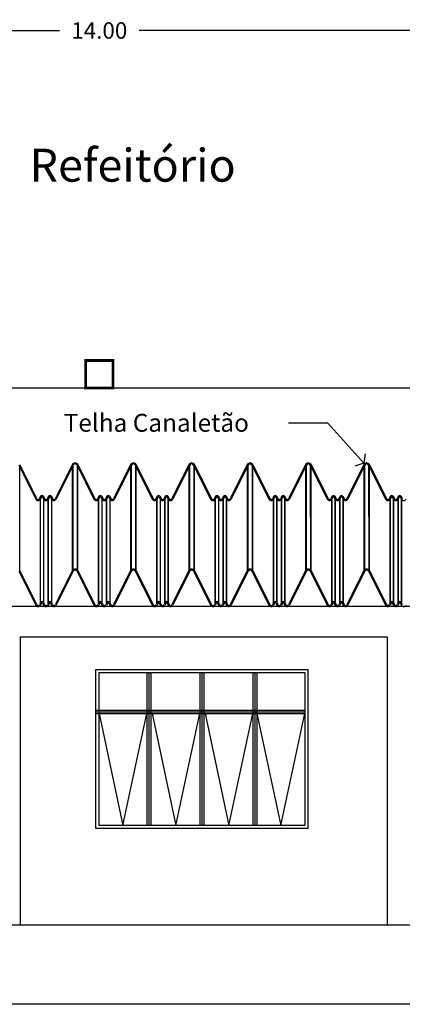
# Model space of a CAD drawing. Extents: x 1306 to 3282, y -24 to 530.
# Drawn here: x 1492 to 1495, y 59 to 66 of the extents above; entities that cross this region are included whole.
import ezdxf
from ezdxf.enums import TextEntityAlignment as Align

# ---------------------------------------------------------------- set-up
doc = ezdxf.new("R2010")
doc.units = 0
doc.header["$MEASUREMENT"] = 0
doc.linetypes.add('HIDDEN', pattern=[0.375, 0.25, -0.125])
doc.layers.get('0').update_dxf_attribs({"linetype": 'CONTINUOUS'})
doc.layers.get('Defpoints').update_dxf_attribs({"linetype": 'CONTINUOUS'})
for name, color, linetype in [('0ESQUADRIAS', 5, 'CONTINUOUS'), ('0TEXTO', 82, 'CONTINUOUS'), ('4', 7, 'CONTINUOUS'), ('ESPEC', 2, 'CONTINUOUS'), ('PONTO', 7, 'CONTINUOUS')]:
    doc.layers.add(name, color=color, linetype=linetype)
doc.styles.add('REGUA80', font='simplex.shx')
doc.dimstyles.new('Copy of STANDARD', dxfattribs={"dimtxt": 0.12, "dimasz": 0.08, "dimexe": 0.03, "dimexo": 0.1, "dimgap": 0.09, "dimtad": 0, "dimzin": 0, "dimdsep": 46, "dimtxsty": 'Standard', "dimblk": 'OBLIQUE', "dimcen": 0.09, "dimadec": 0, "dimazin": 0, "dimtfac": 1, "dimtofl": 0, "dimtmove": 0, "dimatfit": 3, "dimldrblk": 'OBLIQUE', "dimfxl": 1, "dimtolj": 1, "dimtzin": 0, "dimarcsym": 0})

# ---------------------------------------------------------------- blocks, each defined once
blk = doc.blocks.new('INDSETA')
at = {"color": 4, "linetype": 'ByBlock'}
for p, q in [((1.24, 2), (0, 0)), ((0, 0), (1.24, -2))]:
    blk.add_line(p, q, dxfattribs=at)
blk = doc.blocks.new('_Oblique')
at = {"color": 0, "linetype": 'ByBlock', "lineweight": -2}
blk.add_line((-0.5, -0.5), (0.5, 0.5), dxfattribs=at)
blk = doc.blocks.new('*D635')
at = {"color": 0, "lineweight": -2, "ltscale": 5}
for p, q in [((1485.743, 66.2309), (1485.743, 66.4355)), ((1499.743, 66.2309), (1499.743, 66.4355)), ((1485.743, 66.4055), (1492.453, 66.4055)), ((1499.743, 66.4055), (1493.033, 66.4055))]:
    blk.add_line(p, q, dxfattribs=at)
at = {"layer": 'Defpoints', "color": 0, "ltscale": 5}
for p in [(1499.743, 66.4055), (1485.743, 66.1309), (1499.743, 66.1309)]:
    blk.add_point(p, dxfattribs=at)
at = {"color": 0, "lineweight": -2, "ltscale": 5, "xscale": 0.08, "yscale": 0.08, "zscale": 0.08, "rotation": 180}
blk.add_blockref('_Oblique', (1485.743, 66.4055), dxfattribs=at)
at = {"color": 0, "lineweight": -2, "ltscale": 5, "xscale": 0.08, "yscale": 0.08, "zscale": 0.08}
blk.add_blockref('_Oblique', (1499.743, 66.4055), dxfattribs=at)
at = {"color": 0, "ltscale": 5, "insert": (1492.743, 66.4055), "char_height": 0.12, "attachment_point": 5}
blk.add_mtext('\\A1;14.00', dxfattribs=at)

msp = doc.modelspace()

# ---------------------------------------------------------------- linework, layer by layer
at = {"ltscale": 5}
msp.add_line((1485.743, 63.799), (1499.743, 63.799), dxfattribs=at)
at = {"linetype": 'Continuous', "ltscale": 0.1}
for p, q in [((1492.155, 63.2355), (1492.2786, 62.9883)), ((1492.1619, 63.239), (1492.2855, 62.9918)), ((1492.5459, 63.239), (1492.4223, 62.9918)), ((1492.5528, 63.2355), (1492.4292, 62.9883)), ((1492.5805, 63.2355), (1492.7041, 62.9883)), ((1492.5874, 63.239), (1492.711, 62.9918)), ((1492.9714, 63.239), (1492.8478, 62.9918)), ((1492.9784, 63.2355), (1492.8548, 62.9883)), ((1493.006, 63.2355), (1493.1297, 62.9883)), ((1493.013, 63.239), (1493.1366, 62.9918)), ((1493.397, 63.239), (1493.2734, 62.9918)), ((1493.4039, 63.2355), (1493.2803, 62.9883)), ((1493.4316, 63.2355), (1493.5552, 62.9883)), ((1493.4385, 63.239), (1493.5621, 62.9918)), ((1493.8225, 63.239), (1493.6989, 62.9918)), ((1493.8295, 63.2355), (1493.7059, 62.9883)), ((1493.8571, 63.2355), (1493.9807, 62.9883)), ((1493.8641, 63.239), (1493.9877, 62.9918)), ((1494.2481, 63.239), (1494.1245, 62.9918)), ((1494.255, 63.2355), (1494.1314, 62.9883)), ((1494.2827, 63.2355), (1494.4063, 62.9883)), ((1494.2896, 63.239), (1494.4132, 62.9918)), ((1494.6736, 63.239), (1494.55, 62.9918)), ((1494.6805, 63.2355), (1494.5569, 62.9883)), ((1494.7082, 63.2355), (1494.8318, 62.9883)), ((1494.7151, 63.239), (1494.8387, 62.9918)), ((1492.2772, 63.0083), (1492.2855, 62.9918)), ((1492.3145, 63.0083), (1492.3062, 62.9918)), ((1492.3214, 63.0048), (1492.3132, 62.9883)), ((1492.3283, 63.0048), (1492.3366, 62.9883)), ((1492.3353, 63.0083), (1492.3435, 62.9918)), ((1492.3725, 63.0083), (1492.3643, 62.9918)), ((1492.3794, 63.0048), (1492.3712, 62.9883)), ((1492.3864, 63.0048), (1492.3946, 62.9883)), ((1492.3933, 63.0083), (1492.4015, 62.9918)), ((1492.74, 63.0083), (1492.7318, 62.9918)), ((1492.747, 63.0048), (1492.7387, 62.9883)), ((1492.7539, 63.0048), (1492.7621, 62.9883)), ((1492.7608, 63.0083), (1492.7691, 62.9918)), ((1492.7981, 63.0083), (1492.7898, 62.9918)), ((1492.805, 63.0048), (1492.7967, 62.9883)), ((1492.8119, 63.0048), (1492.8202, 62.9883)), ((1492.8188, 63.0083), (1492.8271, 62.9918)), ((1492.8561, 63.0083), (1492.8478, 62.9918)), ((1493.1283, 63.0083), (1493.1366, 62.9918)), ((1493.1656, 63.0083), (1493.1573, 62.9918)), ((1493.1725, 63.0048), (1493.1643, 62.9883)), ((1493.1794, 63.0048), (1493.1877, 62.9883)), ((1493.1863, 63.0083), (1493.1946, 62.9918)), ((1493.2236, 63.0083), (1493.2154, 62.9918)), ((1493.2305, 63.0048), (1493.2223, 62.9883)), ((1493.2375, 63.0048), (1493.2457, 62.9883)), ((1493.2444, 63.0083), (1493.2526, 62.9918)), ((1493.5911, 63.0083), (1493.5829, 62.9918)), ((1493.598, 63.0048), (1493.5898, 62.9883)), ((1493.605, 63.0048), (1493.6132, 62.9883)), ((1493.6119, 63.0083), (1493.6201, 62.9918)), ((1493.6492, 63.0083), (1493.6409, 62.9918)), ((1493.6561, 63.0048), (1493.6478, 62.9883)), ((1493.663, 63.0048), (1493.6713, 62.9883)), ((1493.6699, 63.0083), (1493.6782, 62.9918)), ((1493.7072, 63.0083), (1493.6989, 62.9918)), ((1493.9794, 63.0083), (1493.9877, 62.9918)), ((1494.0167, 63.0083), (1494.0084, 62.9918)), ((1494.0236, 63.0048), (1494.0153, 62.9883)), ((1494.0305, 63.0048), (1494.0388, 62.9883)), ((1494.0374, 63.0083), (1494.0457, 62.9918)), ((1494.0747, 63.0083), (1494.0664, 62.9918)), ((1494.0816, 63.0048), (1494.0734, 62.9883)), ((1494.0885, 63.0048), (1494.0968, 62.9883)), ((1494.0955, 63.0083), (1494.1037, 62.9918)), ((1494.4422, 63.0083), (1494.434, 62.9918)), ((1494.4491, 63.0048), (1494.4409, 62.9883)), ((1494.4561, 63.0048), (1494.4643, 62.9883)), ((1494.463, 63.0083), (1494.4712, 62.9918)), ((1494.5002, 63.0083), (1494.492, 62.9918)), ((1494.5072, 63.0048), (1494.4989, 62.9883)), ((1494.5141, 63.0048), (1494.5223, 62.9883)), ((1494.521, 63.0083), (1494.5293, 62.9918)), ((1494.5583, 63.0083), (1494.55, 62.9918)), ((1494.8305, 63.0083), (1494.8387, 62.9918)), ((1494.8678, 63.0083), (1494.8595, 62.9918)), ((1494.8747, 63.0048), (1494.8664, 62.9883)), ((1494.8816, 63.0048), (1494.8899, 62.9883)), ((1494.8885, 63.0083), (1494.8968, 62.9918)), ((1494.9258, 63.0083), (1494.9175, 62.9918)), ((1494.9327, 63.0048), (1494.9245, 62.9883)), ((1494.9396, 63.0048), (1494.9479, 62.9883)), ((1494.9466, 63.0083), (1494.9548, 62.9918)), ((1492.155, 62.4618), (1492.2786, 62.2146)), ((1492.1619, 62.4653), (1492.2855, 62.2181)), ((1492.5459, 62.4653), (1492.4223, 62.2181)), ((1492.5528, 62.4618), (1492.4292, 62.2146)), ((1492.5805, 62.4618), (1492.7041, 62.2146)), ((1492.5874, 62.4653), (1492.711, 62.2181)), ((1492.9714, 62.4653), (1492.8478, 62.2181)), ((1492.9784, 62.4618), (1492.8548, 62.2146)), ((1493.006, 62.4618), (1493.1297, 62.2146)), ((1493.013, 62.4653), (1493.1366, 62.2181)), ((1493.397, 62.4653), (1493.2734, 62.2181)), ((1493.4039, 62.4618), (1493.2803, 62.2146)), ((1493.4316, 62.4618), (1493.5552, 62.2146)), ((1493.4385, 62.4653), (1493.5621, 62.2181)), ((1493.8225, 62.4653), (1493.6989, 62.2181)), ((1493.8295, 62.4618), (1493.7059, 62.2146)), ((1493.8571, 62.4618), (1493.9807, 62.2146)), ((1493.8641, 62.4653), (1493.9877, 62.2181)), ((1494.2481, 62.4653), (1494.1245, 62.2181)), ((1494.255, 62.4618), (1494.1314, 62.2146)), ((1494.2827, 62.4618), (1494.4063, 62.2146)), ((1494.2896, 62.4653), (1494.4132, 62.2181)), ((1494.6736, 62.4653), (1494.55, 62.2181)), ((1494.6805, 62.4618), (1494.5569, 62.2146)), ((1494.7082, 62.4618), (1494.8318, 62.2146)), ((1494.7151, 62.4653), (1494.8387, 62.2181)), ((1492.2772, 62.2346), (1492.2855, 62.2181)), ((1492.3145, 62.2346), (1492.3062, 62.2181)), ((1492.3214, 62.2311), (1492.3132, 62.2146)), ((1492.3283, 62.2311), (1492.3366, 62.2146)), ((1492.3353, 62.2346), (1492.3435, 62.2181)), ((1492.3725, 62.2346), (1492.3643, 62.2181)), ((1492.3794, 62.2311), (1492.3712, 62.2146)), ((1492.3864, 62.2311), (1492.3946, 62.2146)), ((1492.3933, 62.2346), (1492.4015, 62.2181)), ((1492.74, 62.2346), (1492.7318, 62.2181)), ((1492.747, 62.2311), (1492.7387, 62.2146)), ((1492.7539, 62.2311), (1492.7621, 62.2146)), ((1492.7608, 62.2346), (1492.7691, 62.2181)), ((1492.7981, 62.2346), (1492.7898, 62.2181)), ((1492.805, 62.2311), (1492.7967, 62.2146)), ((1492.8119, 62.2311), (1492.8202, 62.2146)), ((1492.8188, 62.2346), (1492.8271, 62.2181)), ((1492.8561, 62.2346), (1492.8478, 62.2181)), ((1493.1283, 62.2346), (1493.1366, 62.2181)), ((1493.1656, 62.2346), (1493.1573, 62.2181)), ((1493.1725, 62.2311), (1493.1643, 62.2146)), ((1493.1794, 62.2311), (1493.1877, 62.2146)), ((1493.1863, 62.2346), (1493.1946, 62.2181)), ((1493.2236, 62.2346), (1493.2154, 62.2181)), ((1493.2305, 62.2311), (1493.2223, 62.2146)), ((1493.2375, 62.2311), (1493.2457, 62.2146)), ((1493.2444, 62.2346), (1493.2526, 62.2181)), ((1493.5911, 62.2346), (1493.5829, 62.2181)), ((1493.598, 62.2311), (1493.5898, 62.2146)), ((1493.605, 62.2311), (1493.6132, 62.2146)), ((1493.6119, 62.2346), (1493.6201, 62.2181)), ((1493.6492, 62.2346), (1493.6409, 62.2181)), ((1493.6561, 62.2311), (1493.6478, 62.2146)), ((1493.663, 62.2311), (1493.6713, 62.2146)), ((1493.6699, 62.2346), (1493.6782, 62.2181)), ((1493.7072, 62.2346), (1493.6989, 62.2181)), ((1493.9794, 62.2346), (1493.9877, 62.2181)), ((1494.0167, 62.2346), (1494.0084, 62.2181)), ((1494.0236, 62.2311), (1494.0153, 62.2146)), ((1494.0305, 62.2311), (1494.0388, 62.2146)), ((1494.0374, 62.2346), (1494.0457, 62.2181)), ((1494.0747, 62.2346), (1494.0664, 62.2181)), ((1494.0816, 62.2311), (1494.0734, 62.2146)), ((1494.0885, 62.2311), (1494.0968, 62.2146)), ((1494.0955, 62.2346), (1494.1037, 62.2181)), ((1494.4422, 62.2346), (1494.434, 62.2181)), ((1494.4491, 62.2311), (1494.4409, 62.2146)), ((1494.4561, 62.2311), (1494.4643, 62.2146)), ((1494.463, 62.2346), (1494.4712, 62.2181)), ((1494.5002, 62.2346), (1494.492, 62.2181)), ((1494.5072, 62.2311), (1494.4989, 62.2146)), ((1494.5141, 62.2311), (1494.5223, 62.2146)), ((1494.521, 62.2346), (1494.5293, 62.2181)), ((1494.5583, 62.2346), (1494.55, 62.2181)), ((1494.8305, 62.2346), (1494.8387, 62.2181)), ((1494.8678, 62.2346), (1494.8595, 62.2181)), ((1494.8747, 62.2311), (1494.8664, 62.2146)), ((1494.8816, 62.2311), (1494.8899, 62.2146)), ((1494.8885, 62.2346), (1494.8968, 62.2181)), ((1494.9258, 62.2346), (1494.9175, 62.2181)), ((1494.9327, 62.2311), (1494.9245, 62.2146)), ((1494.9396, 62.2311), (1494.9479, 62.2146)), ((1494.9466, 62.2346), (1494.9548, 62.2181))]:
    msp.add_line(p, q, dxfattribs=at)
at = {"color": 5, "linetype": 'HIDDEN', "ltscale": 5}
for p, q in [((1492.7411, 61.4245), (1492.9152, 60.6082)), ((1492.9152, 60.6082), (1493.0893, 61.4245)), ((1493.128, 61.4245), (1493.3021, 60.6082)), ((1493.3021, 60.6082), (1493.4761, 61.4245)), ((1493.5148, 61.4245), (1493.6889, 60.6082)), ((1493.6889, 60.6082), (1493.863, 61.4245)), ((1493.894, 61.4245), (1494.068, 60.6082)), ((1494.068, 60.6082), (1494.2421, 61.4245))]:
    msp.add_line(p, q, dxfattribs=at)
at = {"ltscale": 5, "const_width": 0.02}
msp.add_lwpolyline([(1492.843, 63.799), (1492.643, 63.799), (1492.643, 63.999), (1492.843, 63.999), (1492.843, 63.799)], dxfattribs=at)
at = {"linetype": 'Continuous', "ltscale": 0.1}
for centre, radius, start, end in [((1492.5667, 63.2286), 0.0232, 26.56505, 153.43495), ((1492.5667, 63.2286), 0.0155, 26.56505, 153.43495), ((1492.5667, 63.2286), 0.0155, 26.56505, 153.43495), ((1492.5667, 63.2286), 0.0155, 26.56505, 153.43495), ((1492.9922, 63.2286), 0.0232, 26.56505, 153.43495), ((1492.9922, 63.2286), 0.0155, 26.56505, 153.43495), ((1493.4178, 63.2286), 0.0232, 26.56505, 153.43495), ((1493.4178, 63.2286), 0.0155, 26.56505, 153.43495), ((1493.4178, 63.2286), 0.0155, 26.56505, 153.43495), ((1493.4178, 63.2286), 0.0155, 26.56505, 153.43495), ((1493.8433, 63.2286), 0.0232, 26.56505, 153.43495), ((1493.8433, 63.2286), 0.0155, 26.56505, 153.43495), ((1494.2688, 63.2286), 0.0232, 26.56505, 153.43495), ((1494.2688, 63.2286), 0.0155, 26.56505, 153.43495), ((1494.2688, 63.2286), 0.0155, 26.56505, 153.43495), ((1494.2688, 63.2286), 0.0155, 26.56505, 153.43495), ((1494.6944, 63.2286), 0.0232, 26.56505, 153.43495), ((1494.6944, 63.2286), 0.0155, 26.56505, 153.43495), ((1492.2959, 62.997), 0.0193, 206.56505, 333.43495), ((1492.2959, 62.997), 0.0116, 206.56505, 333.43495), ((1492.3249, 63.0031), 0.0116, 26.56505, 153.43495), ((1492.3249, 63.0031), 0.00387, 26.56505, 153.43495), ((1492.3539, 62.997), 0.0193, 206.56505, 333.43495), ((1492.3539, 62.997), 0.0116, 206.56505, 333.43495), ((1492.3829, 63.0031), 0.0116, 26.56505, 153.43495), ((1492.3829, 63.0031), 0.00387, 26.56505, 153.43495), ((1492.4119, 62.997), 0.0193, 206.56505, 333.43495), ((1492.4119, 62.997), 0.0116, 206.56505, 333.43495), ((1492.7214, 62.997), 0.0193, 206.56505, 333.43495), ((1492.7214, 62.997), 0.0116, 206.56505, 333.43495), ((1492.7504, 63.0031), 0.0116, 26.56505, 153.43495), ((1492.7504, 63.0031), 0.00387, 26.56505, 153.43495), ((1492.7794, 62.997), 0.0193, 206.56505, 333.43495), ((1492.7794, 62.997), 0.0116, 206.56505, 333.43495), ((1492.8085, 63.0031), 0.0116, 26.56505, 153.43495), ((1492.8085, 63.0031), 0.00387, 26.56505, 153.43495), ((1492.8375, 62.997), 0.0193, 206.56505, 333.43495), ((1492.8375, 62.997), 0.0116, 206.56505, 333.43495), ((1493.147, 62.997), 0.0193, 206.56505, 333.43495), ((1493.147, 62.997), 0.0116, 206.56505, 333.43495), ((1493.176, 63.0031), 0.0116, 26.56505, 153.43495), ((1493.176, 63.0031), 0.00387, 26.56505, 153.43495), ((1493.205, 62.997), 0.0193, 206.56505, 333.43495), ((1493.205, 62.997), 0.0116, 206.56505, 333.43495), ((1493.234, 63.0031), 0.0116, 26.56505, 153.43495), ((1493.234, 63.0031), 0.00387, 26.56505, 153.43495), ((1493.263, 62.997), 0.0193, 206.56505, 333.43495), ((1493.263, 62.997), 0.0116, 206.56505, 333.43495), ((1493.5725, 62.997), 0.0193, 206.56505, 333.43495), ((1493.5725, 62.997), 0.0116, 206.56505, 333.43495), ((1493.6015, 63.0031), 0.0116, 26.56505, 153.43495), ((1493.6015, 63.0031), 0.00387, 26.56505, 153.43495), ((1493.6305, 62.997), 0.0193, 206.56505, 333.43495), ((1493.6305, 62.997), 0.0116, 206.56505, 333.43495), ((1493.6595, 63.0031), 0.0116, 26.56505, 153.43495), ((1493.6595, 63.0031), 0.00387, 26.56505, 153.43495), ((1493.6886, 62.997), 0.0193, 206.56505, 333.43495), ((1493.6886, 62.997), 0.0116, 206.56505, 333.43495), ((1493.998, 62.997), 0.0193, 206.56505, 333.43495), ((1493.998, 62.997), 0.0116, 206.56505, 333.43495), ((1494.0271, 63.0031), 0.0116, 26.56505, 153.43495), ((1494.0271, 63.0031), 0.00387, 26.56505, 153.43495), ((1494.0561, 62.997), 0.0193, 206.56505, 333.43495), ((1494.0561, 62.997), 0.0116, 206.56505, 333.43495), ((1494.0851, 63.0031), 0.0116, 26.56505, 153.43495), ((1494.0851, 63.0031), 0.00387, 26.56505, 153.43495), ((1494.1141, 62.997), 0.0193, 206.56505, 333.43495), ((1494.1141, 62.997), 0.0116, 206.56505, 333.43495), ((1494.4236, 62.997), 0.0193, 206.56505, 333.43495), ((1494.4236, 62.997), 0.0116, 206.56505, 333.43495), ((1494.4526, 63.0031), 0.0116, 26.56505, 153.43495), ((1494.4526, 63.0031), 0.00387, 26.56505, 153.43495), ((1494.4816, 62.997), 0.0193, 206.56505, 333.43495), ((1494.4816, 62.997), 0.0116, 206.56505, 333.43495), ((1494.5106, 63.0031), 0.0116, 26.56505, 153.43495), ((1494.5106, 63.0031), 0.00387, 26.56505, 153.43495), ((1494.5396, 62.997), 0.0193, 206.56505, 333.43495), ((1494.5396, 62.997), 0.0116, 206.56505, 333.43495), ((1494.8491, 62.997), 0.0193, 206.56505, 333.43495), ((1494.8491, 62.997), 0.0116, 206.56505, 333.43495), ((1494.8781, 63.0031), 0.0116, 26.56505, 153.43495), ((1494.8781, 63.0031), 0.00387, 26.56505, 153.43495), ((1494.9072, 62.997), 0.0193, 206.56505, 333.43495), ((1494.9072, 62.997), 0.0116, 206.56505, 333.43495), ((1494.9362, 63.0031), 0.0116, 26.56505, 153.43495), ((1494.9362, 63.0031), 0.00387, 26.56505, 153.43495), ((1494.9652, 62.997), 0.0193, 206.56505, 333.43495), ((1492.5667, 62.4549), 0.0232, 26.56505, 153.43495), ((1492.9922, 62.4549), 0.0232, 26.56505, 153.43495), ((1493.4178, 62.4549), 0.0232, 26.56505, 153.43495), ((1493.8433, 62.4549), 0.0232, 26.56505, 153.43495), ((1494.2688, 62.4549), 0.0232, 26.56505, 153.43495), ((1494.6944, 62.4549), 0.0232, 26.56505, 153.43495), ((1492.5667, 62.4549), 0.0155, 26.56505, 153.43495), ((1492.5667, 62.4549), 0.0155, 26.56505, 153.43495), ((1492.5667, 62.4549), 0.0155, 26.56505, 153.43495), ((1492.9922, 62.4549), 0.0155, 26.56505, 153.43495), ((1493.4178, 62.4549), 0.0155, 26.56505, 153.43495), ((1493.4178, 62.4549), 0.0155, 26.56505, 153.43495), ((1493.4178, 62.4549), 0.0155, 26.56505, 153.43495), ((1493.8433, 62.4549), 0.0155, 26.56505, 153.43495), ((1494.2688, 62.4549), 0.0155, 26.56505, 153.43495), ((1494.2688, 62.4549), 0.0155, 26.56505, 153.43495), ((1494.2688, 62.4549), 0.0155, 26.56505, 153.43495), ((1494.6944, 62.4549), 0.0155, 26.56505, 153.43495), ((1492.2959, 62.2232), 0.0193, 206.56505, 333.43495), ((1492.2959, 62.2232), 0.0116, 206.56505, 333.43495), ((1492.3249, 62.2294), 0.0116, 26.56505, 153.43495), ((1492.3249, 62.2294), 0.00387, 26.56505, 153.43495), ((1492.3539, 62.2232), 0.0193, 206.56505, 333.43495), ((1492.3539, 62.2232), 0.0116, 206.56505, 333.43495), ((1492.3829, 62.2294), 0.0116, 26.56505, 153.43495), ((1492.3829, 62.2294), 0.00387, 26.56505, 153.43495), ((1492.4119, 62.2232), 0.0193, 206.56505, 333.43495), ((1492.4119, 62.2232), 0.0116, 206.56505, 333.43495), ((1492.7214, 62.2232), 0.0193, 206.56505, 333.43495), ((1492.7214, 62.2232), 0.0116, 206.56505, 333.43495), ((1492.7504, 62.2294), 0.0116, 26.56505, 153.43495), ((1492.7504, 62.2294), 0.00387, 26.56505, 153.43495), ((1492.7794, 62.2232), 0.0193, 206.56505, 333.43495), ((1492.7794, 62.2232), 0.0116, 206.56505, 333.43495), ((1492.8085, 62.2294), 0.0116, 26.56505, 153.43495), ((1492.8085, 62.2294), 0.00387, 26.56505, 153.43495), ((1492.8375, 62.2232), 0.0193, 206.56505, 333.43495), ((1492.8375, 62.2232), 0.0116, 206.56505, 333.43495), ((1493.147, 62.2232), 0.0193, 206.56505, 333.43495), ((1493.147, 62.2232), 0.0116, 206.56505, 333.43495), ((1493.176, 62.2294), 0.0116, 26.56505, 153.43495), ((1493.176, 62.2294), 0.00387, 26.56505, 153.43495), ((1493.205, 62.2232), 0.0193, 206.56505, 333.43495), ((1493.205, 62.2232), 0.0116, 206.56505, 333.43495), ((1493.234, 62.2294), 0.0116, 26.56505, 153.43495), ((1493.234, 62.2294), 0.00387, 26.56505, 153.43495), ((1493.263, 62.2232), 0.0193, 206.56505, 333.43495), ((1493.263, 62.2232), 0.0116, 206.56505, 333.43495), ((1493.5725, 62.2232), 0.0193, 206.56505, 333.43495), ((1493.5725, 62.2232), 0.0116, 206.56505, 333.43495), ((1493.6015, 62.2294), 0.0116, 26.56505, 153.43495), ((1493.6015, 62.2294), 0.00387, 26.56505, 153.43495), ((1493.6305, 62.2232), 0.0193, 206.56505, 333.43495), ((1493.6305, 62.2232), 0.0116, 206.56505, 333.43495), ((1493.6595, 62.2294), 0.0116, 26.56505, 153.43495), ((1493.6595, 62.2294), 0.00387, 26.56505, 153.43495), ((1493.6886, 62.2232), 0.0193, 206.56505, 333.43495), ((1493.6886, 62.2232), 0.0116, 206.56505, 333.43495), ((1493.998, 62.2232), 0.0193, 206.56505, 333.43495), ((1493.998, 62.2232), 0.0116, 206.56505, 333.43495), ((1494.0271, 62.2294), 0.0116, 26.56505, 153.43495), ((1494.0271, 62.2294), 0.00387, 26.56505, 153.43495), ((1494.0561, 62.2232), 0.0193, 206.56505, 333.43495), ((1494.0561, 62.2232), 0.0116, 206.56505, 333.43495), ((1494.0851, 62.2294), 0.0116, 26.56505, 153.43495), ((1494.0851, 62.2294), 0.00387, 26.56505, 153.43495), ((1494.1141, 62.2232), 0.0193, 206.56505, 333.43495), ((1494.1141, 62.2232), 0.0116, 206.56505, 333.43495), ((1494.4236, 62.2232), 0.0193, 206.56505, 333.43495), ((1494.4236, 62.2232), 0.0116, 206.56505, 333.43495), ((1494.4526, 62.2294), 0.0116, 26.56505, 153.43495), ((1494.4526, 62.2294), 0.00387, 26.56505, 153.43495), ((1494.4816, 62.2232), 0.0193, 206.56505, 333.43495), ((1494.4816, 62.2232), 0.0116, 206.56505, 333.43495), ((1494.5106, 62.2294), 0.0116, 26.56505, 153.43495), ((1494.5106, 62.2294), 0.00387, 26.56505, 153.43495), ((1494.5396, 62.2232), 0.0193, 206.56505, 333.43495), ((1494.5396, 62.2232), 0.0116, 206.56505, 333.43495), ((1494.8491, 62.2232), 0.0193, 206.56505, 333.43495), ((1494.8491, 62.2232), 0.0116, 206.56505, 333.43495), ((1494.8781, 62.2294), 0.0116, 26.56505, 153.43495), ((1494.8781, 62.2294), 0.00387, 26.56505, 153.43495), ((1494.9072, 62.2232), 0.0193, 206.56505, 333.43495), ((1494.9072, 62.2232), 0.0116, 206.56505, 333.43495), ((1494.9362, 62.2294), 0.0116, 26.56505, 153.43495), ((1494.9362, 62.2294), 0.00387, 26.56505, 153.43495), ((1494.9652, 62.2232), 0.0193, 206.56505, 333.43495)]:
    msp.add_arc(centre, radius, start, end, dxfattribs=at)
at = {"layer": '0ESQUADRIAS', "color": 5, "linetype": 'Continuous', "ltscale": 5}
for p, q in [((1493.0893, 61.7224), (1493.0893, 60.6082)), ((1493.1048, 61.7224), (1493.1048, 60.6082)), ((1493.1202, 61.7224), (1493.1202, 60.6082)), ((1493.4761, 61.7224), (1493.4761, 60.6082)), ((1493.4916, 61.7224), (1493.4916, 60.6082)), ((1493.5071, 61.7224), (1493.5071, 60.6082)), ((1493.863, 61.7224), (1493.863, 60.6082)), ((1493.8785, 61.7224), (1493.8785, 60.6082)), ((1493.894, 61.7224), (1493.894, 60.6082))]:
    msp.add_line(p, q, dxfattribs=at)
at = {"layer": '0ESQUADRIAS', "linetype": 'Continuous', "ltscale": 5}
for p, q in [((1492.7179, 61.4477), (1494.2421, 61.4477)), ((1492.7179, 61.4361), (1494.2421, 61.4361)), ((1492.7179, 61.4245), (1494.2421, 61.4245))]:
    msp.add_line(p, q, dxfattribs=at)
msp.add_lwpolyline([(1492.7179, 60.585), (1492.7179, 61.7456), (1494.2653, 61.7456), (1494.2653, 60.585), (1492.7179, 60.585)], dxfattribs=at)
msp.add_lwpolyline([(1492.7411, 60.6082), (1492.7411, 61.7224), (1494.2421, 61.7224), (1494.2421, 60.6082)], close=True, dxfattribs=at)
at = {"layer": '4'}
for p, q in [((1494.4112, 63.5417), (1494.1244, 63.5417)), ((1494.6736, 63.2498), (1494.4112, 63.5417))]:
    msp.add_line(p, q, dxfattribs=at)
at = {"layer": 'PONTO', "linetype": 'Continuous', "ltscale": 0.1}
for p, q in [((1492.1619, 62.4653), (1492.1619, 63.239)), ((1492.5459, 63.239), (1492.5459, 62.4653)), ((1492.5507, 63.2454), (1492.5503, 62.4714)), ((1492.5809, 63.2469), (1492.5823, 62.472)), ((1492.5874, 62.4653), (1492.5874, 63.239)), ((1492.9714, 63.239), (1492.9714, 62.4653)), ((1492.9762, 63.2454), (1492.9759, 62.4714)), ((1493.0065, 63.2469), (1493.0079, 62.472)), ((1493.013, 62.4653), (1493.013, 63.239)), ((1493.397, 63.239), (1493.397, 62.4653)), ((1493.4018, 63.2454), (1493.4014, 62.4714)), ((1493.432, 63.2469), (1493.4334, 62.472)), ((1493.4385, 62.4653), (1493.4385, 63.239)), ((1493.8225, 63.239), (1493.8225, 62.4653)), ((1493.8273, 63.2454), (1493.827, 62.4714)), ((1493.8576, 63.2469), (1493.859, 62.472)), ((1493.8641, 62.4653), (1493.8641, 63.239)), ((1494.2481, 63.239), (1494.2481, 62.4653)), ((1494.2528, 63.2454), (1494.2525, 62.4714)), ((1494.2831, 63.2469), (1494.2845, 62.472)), ((1494.2896, 62.4653), (1494.2896, 63.239)), ((1494.6736, 63.239), (1494.6736, 62.4653)), ((1494.6784, 63.2454), (1494.678, 62.4714)), ((1494.7086, 63.2469), (1494.71, 62.472)), ((1494.7151, 62.4653), (1494.7151, 63.239)), ((1492.3104, 63), (1492.3104, 62.2263)), ((1492.3145, 62.2346), (1492.3145, 63.0083)), ((1492.3353, 63.0083), (1492.3353, 62.2346)), ((1492.3394, 62.2263), (1492.3394, 63)), ((1492.3684, 63), (1492.3684, 62.2263)), ((1492.3725, 62.2346), (1492.3725, 63.0083)), ((1492.3933, 63.0083), (1492.3933, 62.2346)), ((1492.3974, 62.2263), (1492.3974, 63)), ((1492.7359, 63), (1492.7359, 62.2263)), ((1492.74, 62.2346), (1492.74, 63.0083)), ((1492.7608, 63.0083), (1492.7608, 62.2346)), ((1492.7649, 62.2263), (1492.7649, 63)), ((1492.7939, 63), (1492.7939, 62.2263)), ((1492.7981, 62.2346), (1492.7981, 63.0083)), ((1492.8188, 63.0083), (1492.8188, 62.2346)), ((1492.823, 62.2263), (1492.823, 63)), ((1493.1615, 63), (1493.1615, 62.2263)), ((1493.1656, 62.2346), (1493.1656, 63.0083)), ((1493.1863, 63.0083), (1493.1863, 62.2346)), ((1493.1905, 62.2263), (1493.1905, 63)), ((1493.2195, 63), (1493.2195, 62.2263)), ((1493.2236, 62.2346), (1493.2236, 63.0083)), ((1493.2444, 63.0083), (1493.2444, 62.2346)), ((1493.2485, 62.2263), (1493.2485, 63)), ((1493.587, 63), (1493.587, 62.2263)), ((1493.5911, 62.2346), (1493.5911, 63.0083)), ((1493.6119, 63.0083), (1493.6119, 62.2346)), ((1493.616, 62.2263), (1493.616, 63)), ((1493.645, 63), (1493.645, 62.2263)), ((1493.6492, 62.2346), (1493.6492, 63.0083)), ((1493.6699, 63.0083), (1493.6699, 62.2346)), ((1493.674, 62.2263), (1493.674, 63)), ((1494.0125, 63), (1494.0125, 62.2263)), ((1494.0167, 62.2346), (1494.0167, 63.0083)), ((1494.0374, 63.0083), (1494.0374, 62.2346)), ((1494.0416, 62.2263), (1494.0416, 63)), ((1494.0706, 63), (1494.0706, 62.2263)), ((1494.0747, 62.2346), (1494.0747, 63.0083)), ((1494.0955, 63.0083), (1494.0955, 62.2346)), ((1494.0996, 62.2263), (1494.0996, 63)), ((1494.4381, 63), (1494.4381, 62.2263)), ((1494.4422, 62.2346), (1494.4422, 63.0083)), ((1494.463, 63.0083), (1494.463, 62.2346)), ((1494.4671, 62.2263), (1494.4671, 63)), ((1494.4961, 63), (1494.4961, 62.2263)), ((1494.5002, 62.2346), (1494.5002, 63.0083)), ((1494.521, 63.0083), (1494.521, 62.2346)), ((1494.5251, 62.2263), (1494.5251, 63)), ((1494.8636, 63), (1494.8636, 62.2263)), ((1494.8678, 62.2346), (1494.8678, 63.0083)), ((1494.8885, 63.0083), (1494.8885, 62.2346)), ((1494.8927, 62.2263), (1494.8927, 63)), ((1494.9217, 63), (1494.9217, 62.2263)), ((1494.9258, 62.2346), (1494.9258, 63.0083)), ((1494.9466, 63.0083), (1494.9466, 62.2346)), ((1494.9507, 62.2263), (1494.9507, 63)), ((1497.6411, 62.2039), (1486.7063, 62.2039)), ((1492.1661, 61.9828), (1492.1661, 59.8828)), ((1492.1661, 61.9828), (1494.8438, 61.9828)), ((1494.8438, 61.9828), (1494.8438, 59.8828))]:
    msp.add_line(p, q, dxfattribs=at)
msp.add_lwpolyline([(1485.9918, 59.8828), (1498.2294, 59.8828), (1498.2294, 59.3035), (1485.9918, 59.3035)], close=True, dxfattribs=at)

# ---------------------------------------------------------------- block references
at = {"layer": 'ESPEC', "xscale": -0.02901438224993614, "yscale": 0.0290143822500184, "zscale": 0.02901438224999999, "rotation": 320.7075446520491}
msp.add_blockref('INDSETA', (1494.6736, 63.2498), dxfattribs=at)

# ---------------------------------------------------------------- texts
at = {"layer": '0TEXTO', "ltscale": 5}
msp.add_text('Refeitório', height=0.24, dxfattribs=at).set_placement((1492.2341, 65.303))
at = {"layer": '4', "style": 'REGUA80'}
msp.add_text('Telha Canaletão', height=0.130565, dxfattribs=at).set_placement((1492.4832, 63.5445), align=Align.MIDDLE_LEFT)

# ---------------------------------------------------------------- dimensions: what is measured, and where the dimension line sits
at = {"color": 1, "ltscale": 5}
dim = msp.add_linear_dim(base=(1499.743, 66.4055), p1=(1485.743, 66.1309), p2=(1499.743, 66.1309), dimstyle='Copy of STANDARD', dxfattribs=at)
dim.commit()
dim.dimension.update_dxf_attribs({"geometry": '*D635', "text_midpoint": (1492.743, 66.4055)})

doc.saveas('drawing.dxf')
